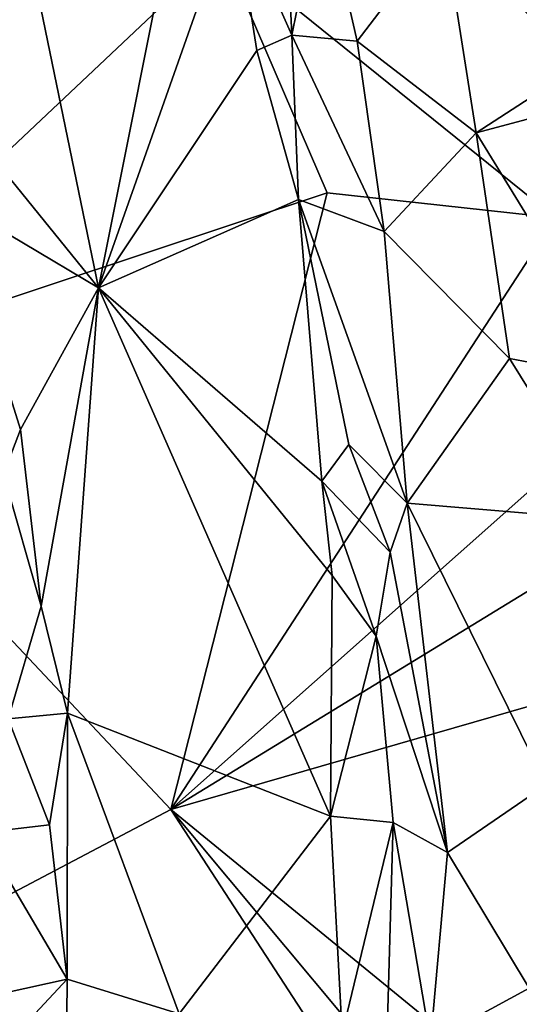
# Model space of a CAD drawing. Units: metres. Extents: x 24.8 to 28.4, y -3.7 to 8.1.
# Drawn here: x 26 to 26.2, y 0.7 to 1.2 of the extents above; entities that cross this region are included whole.
import ezdxf

# ---------------------------------------------------------------- set-up
doc = ezdxf.new("R2010")
doc.units = ezdxf.units.M

msp = doc.modelspace()

# ---------------------------------------------------------------- linework, layer by layer
at = {"layer": '1'}
for points in [[(26.08959, 1.23712, 5.28783), (26.11848, 1.17205, 5.28607), (26.11417, 1.26525, 5.28275)], [(26.11417, 1.26525, 5.28275), (26.11848, 1.17205, 5.28607), (26.1333, 1.24572, 5.27381)], [(25.98271, 1.23871, 5.24623), (26.02221, 1.04642, 5.2519), (26.06208, 1.24561, 5.28036)], [(26.06208, 1.24561, 5.28036), (26.02221, 1.04642, 5.2519), (26.08959, 1.23712, 5.28783)], [(26.11848, 1.17205, 5.28607), (26.15092, 1.16911, 5.26956), (26.1333, 1.24572, 5.27381)], [(26.1333, 1.24572, 5.27381), (26.15092, 1.16911, 5.26956), (26.19398, 1.22558, 5.21991)], [(26.02221, 1.04642, 5.2519), (25.98271, 1.23871, 5.24623), (25.93813, 1.15016, 5.22956)], [(26.2496, 1.08114, 4.78675), (26.08379, 1.21494, 4.78745), (26.28534, 1.2404, 4.7907)], [(26.08959, 1.23712, 5.28783), (26.02221, 1.04642, 5.2519), (26.1011, 1.16434, 5.28781)], [(26.08959, 1.23712, 5.28783), (26.1011, 1.16434, 5.28781), (26.11848, 1.17205, 5.28607)], [(26.15092, 1.16911, 5.26956), (26.21007, 1.12351, 5.21833), (26.19398, 1.22558, 5.21991)], [(26.19398, 1.22558, 5.21991), (26.26102, 1.15654, 5.17894), (26.24865, 1.22582, 5.18246)], [(26.19398, 1.22558, 5.21991), (26.21007, 1.12351, 5.21833), (26.26102, 1.15654, 5.17894)], [(25.78063, 1.20526, 4.78334), (26.08379, 1.21494, 4.78745), (25.85682, 1.00098, 4.78684)], [(25.85682, 1.00098, 4.78684), (26.08379, 1.21494, 4.78745), (26.13596, 1.0936, 4.78521)], [(26.13596, 1.0936, 4.78521), (26.08379, 1.21494, 4.78745), (26.2496, 1.08114, 4.78675)], [(26.11848, 1.17205, 5.28607), (26.1011, 1.16434, 5.28781), (26.12182, 1.09041, 5.28738)], [(26.11848, 1.17205, 5.28607), (26.12182, 1.09041, 5.28738), (26.16438, 1.07434, 5.27048)], [(26.11848, 1.17205, 5.28607), (26.16438, 1.07434, 5.27048), (26.15092, 1.16911, 5.26956)], [(26.15092, 1.16911, 5.26956), (26.16438, 1.07434, 5.27048), (26.21007, 1.12351, 5.21833)], [(26.02221, 1.04642, 5.2519), (26.12182, 1.09041, 5.28738), (26.1011, 1.16434, 5.28781)], [(26.26102, 1.15654, 5.17894), (26.21007, 1.12351, 5.21833), (26.26309, 1.13759, 5.17817)], [(25.93813, 1.15016, 5.22956), (25.94758, 1.09082, 5.22551), (26.02221, 1.04642, 5.2519)], [(26.21007, 1.12351, 5.21833), (26.28591, 1.00002, 5.17493), (26.26309, 1.13759, 5.17817)], [(26.21007, 1.12351, 5.21833), (26.16438, 1.07434, 5.27048), (26.22675, 1.01125, 5.21748)], [(26.21007, 1.12351, 5.21833), (26.22675, 1.01125, 5.21748), (26.28591, 1.00002, 5.17493)], [(26.05832, 0.78711, 4.79074), (25.85682, 1.00098, 4.78684), (26.13596, 1.0936, 4.78521)], [(26.05832, 0.78711, 4.79074), (26.13596, 1.0936, 4.78521), (26.2496, 1.08114, 4.78675)], [(25.94758, 1.09082, 5.22551), (25.97512, 0.95381, 5.22079), (25.98347, 0.97604, 5.23147)], [(25.94758, 1.09082, 5.22551), (25.98347, 0.97604, 5.23147), (26.02221, 1.04642, 5.2519)], [(26.02221, 1.04642, 5.2519), (26.13337, 0.9503, 5.27762), (26.12182, 1.09041, 5.28738)], [(26.12182, 1.09041, 5.28738), (26.13337, 0.9503, 5.27762), (26.14681, 0.96851, 5.28008)], [(26.12182, 1.09041, 5.28738), (26.14681, 0.96851, 5.28008), (26.17589, 0.9393, 5.26877)], [(26.12182, 1.09041, 5.28738), (26.17589, 0.9393, 5.26877), (26.16438, 1.07434, 5.27048)], [(26.05832, 0.78711, 4.79074), (26.2496, 1.08114, 4.78675), (26.34402, 1.04098, 4.78837)], [(26.16438, 1.07434, 5.27048), (26.17589, 0.9393, 5.26877), (26.22675, 1.01125, 5.21748)], [(25.98347, 0.97604, 5.23147), (25.99373, 0.88818, 5.22479), (26.02221, 1.04642, 5.2519)], [(26.02221, 1.04642, 5.2519), (25.99373, 0.88818, 5.22479), (26.00695, 0.83499, 5.22221)], [(26.00695, 0.83499, 5.22221), (26.13774, 0.78373, 5.25759), (26.02221, 1.04642, 5.2519)], [(26.02221, 1.04642, 5.2519), (26.13774, 0.78373, 5.25759), (26.13854, 0.90334, 5.27342)], [(26.13337, 0.9503, 5.27762), (26.02221, 1.04642, 5.2519), (26.13854, 0.90334, 5.27342)], [(26.05832, 0.78711, 4.79074), (26.34402, 1.04098, 4.78837), (26.42787, 1.01289, 4.79003)], [(26.42471, 0.89266, 4.79212), (26.05832, 0.78711, 4.79074), (26.42787, 1.01289, 4.79003)], [(26.22675, 1.01125, 5.21748), (26.17589, 0.9393, 5.26877), (26.27684, 0.93086, 5.18232)], [(26.22675, 1.01125, 5.21748), (26.27684, 0.93086, 5.18232), (26.28591, 1.00002, 5.17493)], [(25.46002, 0.47166, 4.78919), (25.85682, 1.00098, 4.78684), (26.05832, 0.78711, 4.79074)], [(25.97512, 0.95381, 5.22079), (25.99373, 0.88818, 5.22479), (25.98347, 0.97604, 5.23147)], [(26.13337, 0.9503, 5.27762), (26.16733, 0.91494, 5.27292), (26.14681, 0.96851, 5.28008)], [(26.14681, 0.96851, 5.28008), (26.16733, 0.91494, 5.27292), (26.17589, 0.9393, 5.26877)], [(25.97512, 0.95381, 5.22079), (25.9773, 0.83212, 5.20057), (25.99373, 0.88818, 5.22479)], [(26.13337, 0.9503, 5.27762), (26.13854, 0.90334, 5.27342), (26.16045, 0.87325, 5.27104)], [(26.13337, 0.9503, 5.27762), (26.16045, 0.87325, 5.27104), (26.16733, 0.91494, 5.27292)], [(26.16733, 0.91494, 5.27292), (26.1958, 0.76571, 5.24533), (26.17589, 0.9393, 5.26877)], [(26.17589, 0.9393, 5.26877), (26.1958, 0.76571, 5.24533), (26.24491, 0.79936, 5.20433)], [(26.17589, 0.9393, 5.26877), (26.24491, 0.79936, 5.20433), (26.27684, 0.93086, 5.18232)], [(26.16733, 0.91494, 5.27292), (26.16045, 0.87325, 5.27104), (26.1958, 0.76571, 5.24533)], [(26.13854, 0.90334, 5.27342), (26.13774, 0.78373, 5.25759), (26.16045, 0.87325, 5.27104)], [(26.2716, 0.61248, 4.79406), (26.05832, 0.78711, 4.79074), (26.42471, 0.89266, 4.79212)], [(25.99373, 0.88818, 5.22479), (25.9773, 0.83212, 5.20057), (26.00695, 0.83499, 5.22221)], [(26.13774, 0.78373, 5.25759), (26.16892, 0.78056, 5.26119), (26.16045, 0.87325, 5.27104)], [(26.16045, 0.87325, 5.27104), (26.16892, 0.78056, 5.26119), (26.1958, 0.76571, 5.24533)], [(25.9773, 0.83212, 5.20057), (25.99794, 0.77941, 5.21174), (26.00695, 0.83499, 5.22221)], [(25.99794, 0.77941, 5.21174), (26.00664, 0.70274, 5.20665), (26.00695, 0.83499, 5.22221)], [(26.00695, 0.83499, 5.22221), (26.00664, 0.70274, 5.20665), (26.06236, 0.68538, 5.21842)], [(26.00695, 0.83499, 5.22221), (26.06236, 0.68538, 5.21842), (26.13774, 0.78373, 5.25759)], [(25.9773, 0.83212, 5.20057), (25.96383, 0.77538, 5.18048), (25.99794, 0.77941, 5.21174)], [(26.24491, 0.79936, 5.20433), (26.1958, 0.76571, 5.24533), (26.23642, 0.69825, 5.20312)], [(25.46002, 0.47166, 4.78919), (26.05832, 0.78711, 4.79074), (26.52642, 0.06778, 4.8029)], [(26.05832, 0.78711, 4.79074), (26.62521, 0.10818, 4.80503), (26.52642, 0.06778, 4.8029)], [(26.05832, 0.78711, 4.79074), (26.2716, 0.61248, 4.79406), (26.62521, 0.10818, 4.80503)], [(26.06236, 0.68538, 5.21842), (26.14349, 0.67569, 5.24514), (26.13774, 0.78373, 5.25759)], [(26.13774, 0.78373, 5.25759), (26.14349, 0.67569, 5.24514), (26.16892, 0.78056, 5.26119)], [(25.96383, 0.77538, 5.18048), (26.00664, 0.70274, 5.20665), (25.99794, 0.77941, 5.21174)], [(26.16892, 0.78056, 5.26119), (26.14349, 0.67569, 5.24514), (26.1636, 0.59471, 5.23592)], [(26.16892, 0.78056, 5.26119), (26.1636, 0.59471, 5.23592), (26.18739, 0.67145, 5.23937)], [(26.16892, 0.78056, 5.26119), (26.18739, 0.67145, 5.23937), (26.1958, 0.76571, 5.24533)], [(25.96383, 0.77538, 5.18048), (25.97582, 0.69588, 5.17983), (26.00664, 0.70274, 5.20665)], [(26.1958, 0.76571, 5.24533), (26.18739, 0.67145, 5.23937), (26.23642, 0.69825, 5.20312)], [(25.97582, 0.69588, 5.17983), (25.97018, 0.66369, 5.17547), (26.00664, 0.70274, 5.20665)], [(26.00664, 0.70274, 5.20665), (25.97018, 0.66369, 5.17547), (26.00624, 0.6466, 5.19972)], [(26.00664, 0.70274, 5.20665), (26.00624, 0.6466, 5.19972), (26.06236, 0.68538, 5.21842)], [(26.23642, 0.69825, 5.20312), (26.18739, 0.67145, 5.23937), (26.25306, 0.6384, 5.18521)]]:
    msp.add_3dface(points, dxfattribs=at)

doc.saveas('drawing.dxf')
